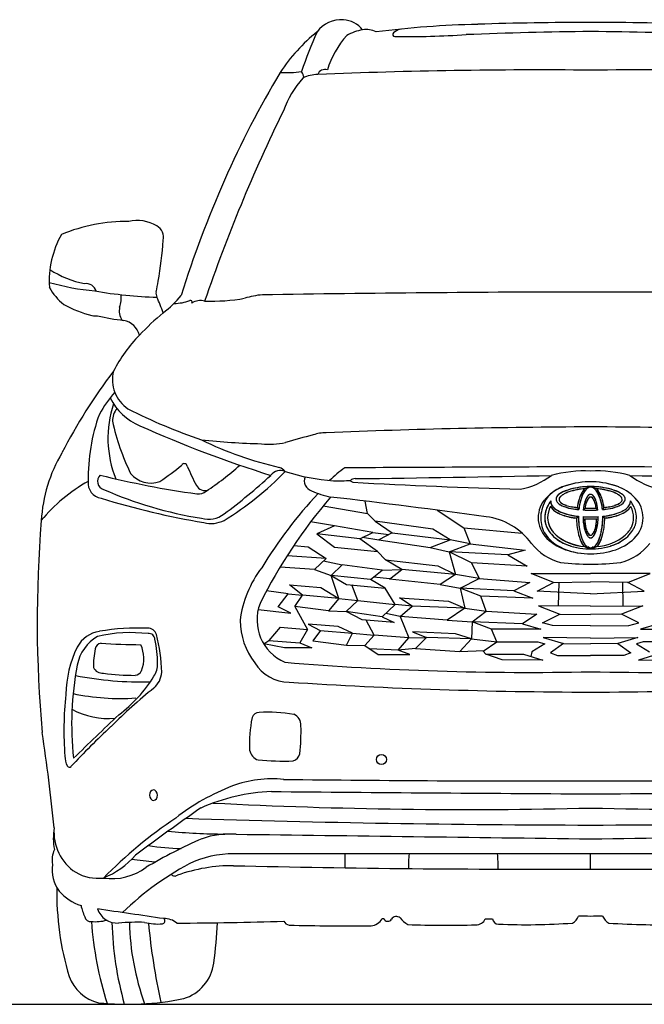
# Model space of a CAD drawing. Units: millimetres. Extents: x 2508 to 10368, y 1758 to 5790.
# Drawn here: x 8387 to 9471, y 4042 to 5752 of the extents above; entities that cross this region are included whole.
import ezdxf

# ---------------------------------------------------------------- set-up
doc = ezdxf.new("R2010")
doc.units = ezdxf.units.MM
doc.header["$MEASUREMENT"] = 0

msp = doc.modelspace()

# ---------------------------------------------------------------- linework, layer by layer
for p, q in [((8990.5, 4894.2), (8986.7, 4915.8)), ((8990.5, 4894.2), (8986.7, 4915.8)), ((8914, 4907.7), (8990.5, 4894.2)), ((8914, 4907.7), (8990.5, 4894.2)), ((8990.5, 4894.2), (9004.3, 4881.1)), ((9111.6, 4900.1), (9158.1, 4869.3)), ((9111.6, 4900.1), (9158.1, 4869.3)), ((8933.5, 4873.1), (8891.9, 4879.5)), ((9104, 4867.2), (9004.3, 4881.1)), ((9004.3, 4881.1), (9033.7, 4860.5)), ((9104, 4867.2), (9004.3, 4881.1)), ((9004.3, 4881.1), (9033.7, 4860.5)), ((8933.5, 4873.1), (8902.6, 4859.2)), ((8933.5, 4873.1), (8902.6, 4859.2)), ((8977.3, 4850.5), (8902.6, 4859.2)), ((8902.6, 4859.2), (8933.5, 4836)), ((8977.3, 4850.5), (8902.6, 4859.2)), ((8902.6, 4859.2), (8933.5, 4836)), ((8999.8, 4861.5), (8933.5, 4873.1)), ((8999.8, 4861.5), (8933.5, 4873.1)), ((8977.3, 4850.5), (8999.8, 4861.5)), ((8977.3, 4850.5), (8999.8, 4861.5)), ((8999.8, 4861.5), (9028, 4857.5)), ((9033.7, 4860.5), (9010.6, 4848.3)), ((9033.7, 4860.5), (9010.6, 4848.3)), ((9033.7, 4860.5), (9134.2, 4848.3)), ((9033.7, 4860.5), (9134.2, 4848.3)), ((9134.2, 4848.3), (9104, 4867.2)), ((9134.2, 4848.3), (9104, 4867.2)), ((9158.1, 4869.3), (9259.3, 4860.2)), ((9158.1, 4869.3), (9259.3, 4860.2)), ((9158.1, 4869.3), (9169.1, 4841.6)), ((9008.1, 4828.3), (8977.3, 4850.5)), ((9008.1, 4828.3), (8977.3, 4850.5)), ((8982.2, 4852.9), (9010.6, 4848.3)), ((9010.6, 4848.3), (9099.4, 4835)), ((9010.6, 4848.3), (9099.4, 4835)), ((9099.4, 4835), (9134.2, 4848.3)), ((9099.4, 4835), (9134.2, 4848.3)), ((9132.7, 4827.4), (9169.1, 4841.6)), ((9132.7, 4827.4), (9169.1, 4841.6)), ((9169.1, 4841.6), (9134.2, 4848.3)), ((9169.1, 4841.6), (9264.4, 4830.7)), ((9169.1, 4841.6), (9264.4, 4830.7)), ((8862.7, 4838.5), (8887.6, 4836.5)), ((8862.7, 4838.5), (8887.6, 4836.5)), ((8887.6, 4836.5), (8918.9, 4816.3)), ((8887.6, 4836.5), (8918.9, 4816.3)), ((8933.5, 4836), (9008.1, 4828.3)), ((8933.5, 4836), (9008.1, 4828.3)), ((9008.1, 4828.3), (9021.8, 4813.8)), ((9099.4, 4835), (9132.7, 4827.4)), ((9171.4, 4808.7), (9132.7, 4827.4)), ((9234.2, 4822.2), (9132.7, 4827.4)), ((9171.4, 4808.7), (9132.7, 4827.4)), ((9234.2, 4822.2), (9132.7, 4827.4)), ((9132.7, 4827.4), (9143.8, 4788.3)), ((9264.4, 4830.7), (9234.2, 4822.2)), ((9264.4, 4830.7), (9234.2, 4822.2)), ((8918.9, 4816.3), (8851.2, 4820.8)), ((8918.9, 4816.3), (8851.2, 4820.8)), ((8918.9, 4816.3), (8898.6, 4797.2)), ((8918.9, 4816.3), (8898.6, 4797.2)), ((8914.3, 4811.9), (8946.5, 4805.2)), ((9050.3, 4796.9), (9021.8, 4813.8)), ((9021.8, 4813.8), (9112.9, 4803.5)), ((9050.3, 4796.9), (9021.8, 4813.8)), ((9021.8, 4813.8), (9112.9, 4803.5)), ((9268, 4802.8), (9171.4, 4808.7)), ((9268, 4802.8), (9171.4, 4808.7)), ((9171.4, 4808.7), (9184.5, 4781.6)), ((9234.2, 4822.2), (9268, 4802.8)), ((9234.2, 4822.2), (9268, 4802.8)), ((8898.6, 4797.2), (8839, 4801.2)), ((8898.6, 4797.2), (8839, 4801.2)), ((8898.6, 4797.2), (8927.9, 4786.6)), ((8946.5, 4805.2), (8927.9, 4786.6)), ((8946.5, 4805.2), (8927.9, 4786.6)), ((9016.2, 4795.6), (8946.5, 4805.2)), ((9016.2, 4795.6), (8946.5, 4805.2)), ((8996, 4779.7), (9016.2, 4795.6)), ((8996, 4779.7), (9016.2, 4795.6)), ((9016.2, 4795.6), (9050.3, 4796.9)), ((9028.8, 4780), (9050.3, 4796.9)), ((9028.8, 4780), (9050.3, 4796.9)), ((9143.8, 4788.3), (9050.3, 4796.9)), ((9143.8, 4788.3), (9050.3, 4796.9)), ((9112.9, 4803.5), (9143.8, 4788.3)), ((9112.9, 4803.5), (9143.8, 4788.3)), ((9313.7, 4774.2), (9275, 4790.2)), ((9275, 4790.2), (9378.2, 4790.2)), ((9313.7, 4774.2), (9275, 4790.2)), ((9275, 4790.2), (9378.2, 4790.2)), ((9481.4, 4790.2), (9378.2, 4790.2)), ((9442.7, 4774.2), (9481.4, 4790.2)), ((8996, 4779.7), (8927.9, 4786.6)), ((8927.9, 4786.6), (8954, 4771.2)), ((8996, 4779.7), (8927.9, 4786.6)), ((8927.9, 4786.6), (8954, 4771.2)), ((8940.9, 4746.4), (8927.9, 4786.6)), ((9021.5, 4764.3), (8996, 4779.7)), ((9021.5, 4764.3), (8996, 4779.7)), ((9029.7, 4780.7), (9001.4, 4783.9)), ((9116.9, 4770.8), (9028.8, 4780)), ((9116.9, 4770.8), (9028.8, 4780)), ((9143.8, 4788.3), (9116.9, 4770.8)), ((9143.8, 4788.3), (9116.9, 4770.8)), ((9184.5, 4781.6), (9143.8, 4788.3)), ((9151.6, 4764.7), (9184.5, 4781.6)), ((9151.6, 4764.7), (9184.5, 4781.6)), ((9184.5, 4781.6), (9272.4, 4774.5)), ((9184.5, 4781.6), (9272.4, 4774.5)), ((9272.4, 4774.5), (9244.8, 4760.2)), ((9272.4, 4774.5), (9244.8, 4760.2)), ((9285.3, 4759.3), (9313.7, 4774.2)), ((9285.3, 4759.3), (9313.7, 4774.2)), ((9313.7, 4774.2), (9378.2, 4775.3)), ((9313.7, 4774.2), (9378.2, 4775.3)), ((9322.8, 4774.4), (9322, 4733.9)), ((9442.7, 4774.2), (9378.2, 4775.3)), ((9433.5, 4774.4), (9434.3, 4733.9)), ((9471, 4759.3), (9442.7, 4774.2)), ((8852.9, 4754.8), (8815.5, 4759.9)), ((8852.9, 4754.8), (8815.5, 4759.9)), ((8835.5, 4732.1), (8852.9, 4754.8)), ((8835.5, 4732.1), (8852.9, 4754.8)), ((8852.9, 4754.8), (8877.6, 4752.6)), ((8877.6, 4752.6), (8855.2, 4770.2)), ((8855.2, 4770.2), (8909.5, 4765.9)), ((8877.6, 4752.6), (8855.2, 4770.2)), ((8855.2, 4770.2), (8909.5, 4765.9)), ((8909.5, 4765.9), (8940.9, 4746.4)), ((8909.5, 4765.9), (8940.9, 4746.4)), ((8954, 4771.2), (9021.5, 4764.3)), ((8954, 4771.2), (9021.5, 4764.3)), ((8973.9, 4742.9), (8963.6, 4770.2)), ((9038.9, 4736.4), (9021.5, 4764.3)), ((9116.9, 4770.8), (9151.6, 4764.7)), ((9187.7, 4750.6), (9151.6, 4764.7)), ((9244.8, 4760.2), (9151.6, 4764.7)), ((9187.7, 4750.6), (9151.6, 4764.7)), ((9244.8, 4760.2), (9151.6, 4764.7)), ((9151.6, 4764.7), (9159.7, 4729.6)), ((9244.8, 4760.2), (9277.9, 4747.4)), ((9244.8, 4760.2), (9277.9, 4747.4)), ((9378.2, 4754.6), (9285.3, 4759.3)), ((9378.2, 4754.6), (9285.3, 4759.3)), ((9378.2, 4754.6), (9471, 4759.3)), ((8864.8, 4733), (8877.6, 4752.6)), ((8864.8, 4733), (8877.6, 4752.6)), ((8940.9, 4746.4), (8877.6, 4752.6)), ((8940.9, 4746.4), (8877.6, 4752.6)), ((8940.9, 4746.4), (8923.1, 4725.2)), ((8940.9, 4746.4), (8923.1, 4725.2)), ((8940.9, 4746.4), (8973.9, 4742.9)), ((8953.7, 4723.8), (8973.9, 4742.9)), ((8953.7, 4723.8), (8973.9, 4742.9)), ((8973.9, 4742.9), (9038.9, 4736.4)), ((8973.9, 4742.9), (9038.9, 4736.4)), ((9068.2, 4733.3), (9046.5, 4748)), ((9046.5, 4748), (9131.2, 4742.2)), ((9068.2, 4733.3), (9046.5, 4748)), ((9046.5, 4748), (9131.2, 4742.2)), ((9131.2, 4742.2), (9159.7, 4729.6)), ((9131.2, 4742.2), (9159.7, 4729.6)), ((9277.9, 4747.4), (9187.7, 4750.6)), ((9277.9, 4747.4), (9187.7, 4750.6)), ((9197, 4724.5), (9187.7, 4750.6)), ((8800.9, 4727.4), (8857.9, 4721)), ((8800.9, 4727.4), (8857.9, 4721)), ((8857.9, 4721), (8835.5, 4732.1)), ((8857.9, 4721), (8835.5, 4732.1)), ((8923.1, 4725.2), (8864.8, 4733)), ((8923.1, 4725.2), (8864.8, 4733)), ((8864.8, 4733), (8886.5, 4692.7)), ((8923.1, 4725.2), (8953.7, 4723.8)), ((8981.2, 4709.3), (8953.7, 4723.8)), ((9016.4, 4714.8), (8953.7, 4723.8)), ((8981.2, 4709.3), (8953.7, 4723.8)), ((9016.4, 4714.8), (8953.7, 4723.8)), ((9038.9, 4736.4), (9016.4, 4714.8)), ((9038.9, 4736.4), (9016.4, 4714.8)), ((9047.7, 4715.6), (9022.7, 4720.8)), ((9068.2, 4733.3), (9038.9, 4736.4)), ((9047.7, 4715.6), (9068.2, 4733.3)), ((9047.7, 4715.6), (9068.2, 4733.3)), ((9159.7, 4729.6), (9068.2, 4733.3)), ((9159.7, 4729.6), (9068.2, 4733.3)), ((9159.7, 4729.6), (9129.1, 4709)), ((9159.7, 4729.6), (9129.1, 4709)), ((9159.7, 4729.6), (9197, 4724.5)), ((9172.7, 4705.9), (9197, 4724.5)), ((9172.7, 4705.9), (9197, 4724.5)), ((9197, 4724.5), (9284.6, 4719.5)), ((9197, 4724.5), (9284.6, 4719.5)), ((9378.2, 4733.5), (9287.5, 4734.1)), ((9287.5, 4734.1), (9324.6, 4719.3)), ((9378.2, 4733.5), (9287.5, 4734.1)), ((9287.5, 4734.1), (9324.6, 4719.3)), ((9378.2, 4733.5), (9468.8, 4734.1)), ((9468.8, 4734.1), (9431.7, 4719.3)), ((9037.1, 4705.2), (8981.2, 4709.3)), ((9037.1, 4705.2), (8981.2, 4709.3)), ((9002.6, 4682.8), (8988.7, 4708.8)), ((9016.4, 4714.8), (9037.1, 4705.2)), ((9016.4, 4714.8), (9037.1, 4705.2)), ((9129.1, 4709), (9047.7, 4715.6)), ((9129.1, 4709), (9047.7, 4715.6)), ((9047.7, 4715.6), (9062.5, 4678.4)), ((9129.1, 4709), (9172.7, 4705.9)), ((9172.7, 4705.9), (9171.5, 4676.5)), ((9206.1, 4693.4), (9172.7, 4705.9)), ((9259.6, 4702.7), (9172.7, 4705.9)), ((9206.1, 4693.4), (9172.7, 4705.9)), ((9259.6, 4702.7), (9172.7, 4705.9)), ((9284.6, 4719.5), (9259.6, 4702.7)), ((9284.6, 4719.5), (9259.6, 4702.7)), ((9294.6, 4704.2), (9324.6, 4719.3)), ((9294.6, 4704.2), (9324.6, 4719.3)), ((9311.7, 4700), (9294.6, 4704.2)), ((9311.7, 4700), (9294.6, 4704.2)), ((9324.6, 4719.3), (9378.2, 4718.7)), ((9324.6, 4719.3), (9378.2, 4718.7)), ((9431.7, 4719.3), (9378.2, 4718.7)), ((9431.7, 4719.3), (9378.2, 4718.7)), ((9461.7, 4704.2), (9431.7, 4719.3)), ((9444.6, 4700), (9461.7, 4704.2)), ((8839, 4697.1), (8819.7, 4673.9)), ((8839, 4697.1), (8819.7, 4673.9)), ((8839, 4697.1), (8886.5, 4692.7)), ((8839, 4697.1), (8886.5, 4692.7)), ((8886.5, 4692.7), (8873.3, 4669.7)), ((8886.5, 4692.7), (8873.3, 4669.7)), ((8887.5, 4702), (8908.5, 4691)), ((8939.8, 4697.7), (8887.5, 4702)), ((8887.5, 4702), (8908.5, 4691)), ((8939.8, 4697.7), (8887.5, 4702)), ((8909.1, 4691), (8896, 4673.3)), ((8909.1, 4691), (8896, 4673.3)), ((8908.5, 4691), (8964.5, 4686.3)), ((8908.5, 4691), (8964.5, 4686.3)), ((8964.5, 4686.3), (8939.8, 4697.7)), ((8964.5, 4686.3), (8939.8, 4697.7)), ((8954, 4665.8), (8964.5, 4686.3)), ((8954, 4665.8), (8964.5, 4686.3)), ((8964.5, 4686.3), (9002.6, 4682.8)), ((9143.3, 4685), (9069, 4688.8)), ((9069, 4688.8), (9093, 4678.8)), ((9143.3, 4685), (9069, 4688.8)), ((9069, 4688.8), (9093, 4678.8)), ((9291.5, 4693.4), (9206.1, 4693.4)), ((9291.5, 4693.4), (9206.1, 4693.4)), ((9215.3, 4671.1), (9206.1, 4693.4)), ((9259.6, 4702.7), (9291.5, 4693.4)), ((9259.6, 4702.7), (9291.5, 4693.4)), ((9378.2, 4699.4), (9311.7, 4700)), ((9378.2, 4699.4), (9311.7, 4700)), ((9378.2, 4699.4), (9444.6, 4700)), ((9496.7, 4702.7), (9464.8, 4693.4)), ((9464.8, 4693.4), (9550.3, 4693.4)), ((8810.5, 4667.8), (8819.7, 4673.9)), ((8810.5, 4667.8), (8819.7, 4673.9)), ((8819.7, 4673.9), (8873.3, 4669.7)), ((8819.7, 4673.9), (8873.3, 4669.7)), ((8873.3, 4669.7), (8894.2, 4660.9)), ((8873.3, 4669.7), (8894.2, 4660.9)), ((8896, 4673.3), (8954, 4665.8)), ((8896, 4673.3), (8954, 4665.8)), ((9002.6, 4682.8), (8985.9, 4665.1)), ((9002.6, 4682.8), (8985.9, 4665.1)), ((9062.5, 4678.4), (9002.6, 4682.8)), ((9062.5, 4678.4), (9002.6, 4682.8)), ((9043.7, 4657.1), (9062.5, 4678.4)), ((9043.7, 4657.1), (9062.5, 4678.4)), ((9062.5, 4678.4), (9093, 4678.8)), ((9093, 4678.8), (9074.1, 4659.5)), ((9093, 4678.8), (9074.1, 4659.5)), ((9171.5, 4676.5), (9093, 4678.8)), ((9171.5, 4676.5), (9093, 4678.8)), ((9171.5, 4676.5), (9143.3, 4685)), ((9171.5, 4676.5), (9143.3, 4685)), ((9151.2, 4654.7), (9171.5, 4676.5)), ((9151.2, 4654.7), (9171.5, 4676.5)), ((9171.5, 4676.5), (9215.3, 4671.1)), ((9191.6, 4654.9), (9215.3, 4671.1)), ((9191.6, 4654.9), (9215.3, 4671.1)), ((9215.3, 4671.1), (9286.7, 4671.1)), ((9215.3, 4671.1), (9286.7, 4671.1)), ((9286.7, 4671.1), (9298.5, 4667.8)), ((9286.7, 4671.1), (9298.5, 4667.8)), ((9378.2, 4677.8), (9296, 4678.7)), ((9296, 4678.7), (9330.8, 4668.4)), ((9378.2, 4677.8), (9296, 4678.7)), ((9296, 4678.7), (9330.8, 4668.4)), ((9378.2, 4677.8), (9460.4, 4678.7)), ((9460.4, 4678.7), (9425.6, 4668.4)), ((9469.6, 4671.1), (9457.9, 4667.8)), ((9541.1, 4671.1), (9469.6, 4671.1)), ((8846.7, 4660.9), (8810.5, 4667.8)), ((8846.7, 4660.9), (8810.5, 4667.8)), ((8894.2, 4660.9), (8846.7, 4660.9)), ((8894.2, 4660.9), (8846.7, 4660.9)), ((8954, 4665.8), (8985.9, 4665.1)), ((8985.9, 4665.1), (9009.1, 4649.6)), ((8985.9, 4665.1), (9009.1, 4649.6)), ((9043.7, 4657.1), (8994.8, 4659.1)), ((9043.7, 4657.1), (8994.8, 4659.1)), ((9074.1, 4659.5), (9043.7, 4657.1)), ((9064.1, 4649.6), (9043.7, 4657.1)), ((9064.1, 4649.6), (9043.7, 4657.1)), ((9074.1, 4659.5), (9151.2, 4654.7)), ((9074.1, 4659.5), (9151.2, 4654.7)), ((9151.2, 4654.7), (9193.5, 4656.2)), ((9196, 4650.1), (9191.6, 4654.9)), ((9196, 4650.1), (9191.6, 4654.9)), ((9276, 4653.7), (9274.5, 4646.1)), ((9276, 4653.7), (9274.5, 4646.1)), ((9298.5, 4667.8), (9276, 4653.7)), ((9298.5, 4667.8), (9276, 4653.7)), ((9330.8, 4668.4), (9308.5, 4652.3)), ((9330.8, 4668.4), (9308.5, 4652.3)), ((9308.5, 4652.3), (9320.8, 4647.5)), ((9308.5, 4652.3), (9320.8, 4647.5)), ((9330.8, 4668.4), (9378.2, 4668.1)), ((9330.8, 4668.4), (9378.2, 4668.1)), ((9425.6, 4668.4), (9378.2, 4668.1)), ((9425.6, 4668.4), (9378.2, 4668.1)), ((9425.6, 4668.4), (9447.8, 4652.3)), ((9447.8, 4652.3), (9435.6, 4647.5)), ((9457.9, 4667.8), (9480.3, 4653.7)), ((9009.1, 4649.6), (9064.1, 4649.6)), ((9009.1, 4649.6), (9064.1, 4649.6)), ((9224.6, 4640.3), (9196, 4650.1)), ((9196, 4650.1), (9261.4, 4650.1)), ((9224.6, 4640.3), (9196, 4650.1)), ((9196, 4650.1), (9261.4, 4650.1)), ((9295.2, 4639.7), (9224.6, 4640.3)), ((9295.2, 4639.7), (9224.6, 4640.3)), ((9261.4, 4650.1), (9295.2, 4639.7)), ((9261.4, 4650.1), (9295.2, 4639.7)), ((9320.8, 4647.5), (9378.2, 4647.8)), ((9320.8, 4647.5), (9378.2, 4647.8)), ((9435.6, 4647.5), (9378.2, 4647.8)), ((9494.9, 4650.1), (9461.1, 4639.7)), ((9461.1, 4639.7), (9531.8, 4640.3)), ((9378.2, 4276.6), (9378.2, 4302.9)), ((9378.2, 4276.6), (9378.2, 4302.9)), ((2508.4, 4041.8), (10368, 4041.8))]:
    msp.add_line(p, q)
msp.add_circle((9014.9, 4467), 8.77)
for centre, radius, start, end in [((8944.7, 5701), 51, 85.3841, 144.4122), ((8946.4, 5706.1), 45.7, 38.2492, 86.9685), ((9364.7, 313.9), 5433.1, 89.8584, 91.9261), ((9391.6, 313.9), 5433.1, 88.0739, 90.1416), ((9084.1, 5501.8), 291.7, 128.3193, 147.0713), ((9510.2, 5452.5), 667.6, 155.3809, 161.7378), ((8996.4, 5651.6), 84, 99.6355, 119.7609), ((8988.3, 5695.9), 39, 63.3432, 98.8126), ((9221.4, 4031.9), 1712.4, 91.314, 97.2329), ((9058.4, 5701.9), 35.4, 108.1869, 130.035), ((9448.9, -1467.4), 7199.1, 90.563, 92.28432), ((9307.4, -1467.4), 7199.1, 87.71568, 89.437), ((9081.9, 5614), 168.6, 139.0174, 162.5404), ((9038, 5726.2), 3.64, 129.3703, 273.5248), ((9054.2, 7386.3), 1663.8, 269.451, 273.7148), ((8849.1, 5893.7), 233.6, 267.5954, 276.6618), ((8847.9, 5644.1), 33.4, 12.6496, 31.8505), ((8916.6, 5652.6), 12.8, 69.2143, 161.4125), ((9288.3, -3556.3), 9221, 89.44165, 92.38558), ((9468, -3556.3), 9221, 87.61442, 90.55835), ((10236.5, 4818.8), 1631.1, 148.938, 156.3477), ((9011.5, 5532.6), 177.7, 138.4718, 159.8885), ((8904.1, 5600.8), 55.9, 89.6108, 117.313), ((11410, 4339.9), 2855.4, 153.9529, 161.1349), ((10447, 4717.9), 1864.4, 156.1025, 162.6823), ((8574.8, 5096.3), 305.4, 89.7473, 112.2469), ((8590.3, 5334.8), 68.4, 59.5626, 101.9823), ((8613.2, 5373.6), 23.4, 348.0721, 59.693), ((8606.7, 5297.1), 168.7, 150.9688, 183.3405), ((7937.5, 5418.1), 700.3, 350.1182, 355.9586), ((8534.6, 5466), 176.1, 237.2366, 258.4241), ((8562.3, 5741.8), 463.2, 254.4348, 264.4276), ((8527.2, 5336.1), 101.5, 208.7941, 230.9522), ((8502.1, 5275.1), 18.5, 16.4702, 98.8463), ((8417.6, 5329.8), 212.2, 346.1733, 351.3586), ((8646.3, 6024.3), 754.6, 260.1565, 268.3919), ((8519.7, 5268.4), 43.5, 339.1133, 7.7866), ((8636.3, 5276.4), 12.9, 168.2113, 209.9033), ((8083.7, 5037.2), 589.3, 20.4266, 23.2664), ((8525.8, 5388.6), 182.7, 307.0836, 320.6656), ((8717.5, 5622.8), 359.8, 268.4807, 279.5828), ((8823.7, 5113.8), 161.1, 95.5269, 106.677), ((9438.3, -34844.4), 40123.4, 90.0858, 90.89982), ((9318.1, -34844.4), 40123.4, 89.10018, 89.9142), ((8565.7, 5445.9), 214.6, 241.4838, 255.5903), ((8591.2, 5246.4), 31.5, 168.0185, 211.1952), ((8654, 5341), 81.9, 270.489, 290.1927), ((8683.6, 5261.7), 2.82, 311.6384, 119.5957), ((8700.7, 5236.9), 27.3, 74.3961, 123.7228), ((8519.3, 5273.8), 36.4, 258.9464, 274.4202), ((8600.4, 5558.6), 330.5, 256.2989, 264.2717), ((8919, 4903.1), 442.2, 129.795, 137.142), ((8560.1, 5194.4), 36.1, 15.2677, 78.2919), ((8762.5, 5035.4), 237.7, 134.8575, 153.5377), ((9317.1, 4557.6), 964.2, 142.7398, 152.7289), ((8608.6, 5126.4), 60.7, 165.8059, 236.1624), ((8730.5, 4950), 236.3, 139.1002, 150.3486), ((8728.1, 5024.8), 188.1, 161.4119, 201.9942), ((8728.1, 5024.8), 188.1, 161.4119, 201.9942), ((8635.6, 5141.5), 102.9, 206.8906, 247.0229), ((8831, 4955.9), 325.3, 160.0609, 181.0304), ((8583.1, 5054.6), 35.2, 140.9868, 180.1045), ((9012.7, 5937.2), 966.1, 243.0483, 251.2706), ((8949.9, 5143.8), 411.9, 192.5257, 205.9292), ((9431.1, 6907.3), 2039.6, 245.8143, 252.6481), ((9431.1, 6907.3), 2039.6, 245.8143, 252.6481), ((9234.3, 3680.6), 1391.7, 104.0464, 106.0907), ((9234.3, 3680.6), 1391.7, 104.0464, 106.0907), ((8918.9, 4962.5), 71.9, 89.9329, 108.2161), ((8918.9, 4962.5), 71.9, 89.9329, 108.2161), ((9416.2, -6943.5), 11988.2, 90.18187, 92.37703), ((9416.2, -6943.5), 11988.2, 90.18187, 92.37703), ((9340.1, -6943.5), 11988.2, 87.62297, 89.81813), ((8842.2, 6350.9), 1336, 263.994, 268.47), ((8978.2, 5584.7), 626.4, 243.8819, 257.054), ((8820.5, 5136.8), 122.3, 263.4696, 283.2616), ((8820.5, 5136.8), 122.3, 263.4696, 283.2616), ((8679, 4868.5), 255, 149.1337, 176.9854), ((8407.9, 5287.9), 404.5, 303.3327, 310.061), ((8672.6, 4975.8), 5.06, 9.8012, 149.7778), ((8432.1, 5352.2), 503.3, 303.6235, 312.0054), ((8536.4, 4950.2), 14.6, 133.0717, 254.5225), ((8921.2, 6550.1), 1637.5, 256.0484, 262.038), ((8921.2, 6550.1), 1637.5, 256.0484, 262.038), ((8614.3, 4991.7), 44.7, 218.7328, 290.7931), ((9083.9, 5150), 441.7, 203.1111, 207.961), ((8151.2, 5692.2), 993.2, 306.4741, 312.5486), ((8151.2, 5692.2), 993.2, 306.4741, 312.5486), ((8457, 5347.4), 545.3, 301.4762, 315.7926), ((8457, 5347.4), 545.3, 301.4762, 315.7926), ((8839.7, 4947.4), 21.4, 67.3149, 142.0711), ((8839.7, 4947.4), 21.4, 67.3149, 142.0711), ((8828.3, 4949.9), 26.1, 41.4064, 68.5389), ((8828.3, 4949.9), 26.1, 41.4064, 68.5389), ((8953.1, 5293), 342.4, 252.1082, 266.4465), ((8953.1, 5293), 342.4, 252.1082, 266.4465), ((9054.5, 4821.9), 183.4, 124.2674, 134.936), ((9054.5, 4821.9), 183.4, 124.2674, 134.936), ((9697.3, -120587.7), 125563.4, 90.14563, 90.340447), ((9697.3, -120587.7), 125563.4, 90.14563, 90.340447), ((8596.2, 38035.7), 33083, 270.64603, 271.2361), ((8596.2, 38035.7), 33083, 270.64603, 271.2361), ((9235.7, 5056.3), 121.3, 279.8193, 307.7437), ((9235.7, 5056.3), 121.3, 279.8193, 307.7437), ((9368.5, 4744.2), 224, 87.5221, 105.1614), ((9368.5, 4744.2), 224, 87.5221, 105.1614), ((9059, -120587.7), 125563.4, 89.659553, 89.85437), ((9387.9, 4744.2), 224, 74.8386, 92.4779), ((10160.1, 38035.7), 33083, 268.7639, 269.35397), ((9520.7, 5056.3), 121.3, 232.2563, 260.1807), ((8643.1, 4703.3), 282.4, 119.1156, 140.7748), ((8532.3, 4947.2), 26.8, 173.7949, 261.4072), ((8708.1, 4950.4), 16.2, 207.6131, 291.3925), ((8899.2, 4951.1), 18.2, 157.913, 251.5869), ((8899.2, 4951.1), 18.2, 157.913, 251.5869), ((8940.6, 5395.1), 444, 268.8803, 272.6777), ((8940.6, 5395.1), 444, 268.8803, 272.6777), ((8968.8, 4944.4), 10.4, 87.3132, 135.9025), ((8968.8, 4944.4), 10.4, 87.3132, 135.9025), ((8967.2, 4955.1), 6.84, 210.6747, 252.5606), ((8967.2, 4955.1), 6.84, 210.6747, 252.5606), ((9499, 14510.1), 9576.4, 266.80425, 268.54815), ((9499, 14510.1), 9576.4, 266.80425, 268.54815), ((9378.6, 4811.2), 138.2, 91.7703, 110.9067), ((9378.3, 4808.8), 140.5, 88.4894, 108.7155), ((9378, 4808.8), 140.5, 71.2845, 91.5106), ((9377.8, 4811.2), 138.2, 69.0933, 88.2297), ((8812, 5570.6), 693.3, 246.2188, 260.9023), ((8697.4, 4948.6), 20.4, 261.5067, 310.8503), ((9494.7, 4378.9), 806.4, 136.992, 148.5113), ((9494.7, 4378.9), 806.4, 136.992, 148.5113), ((8952.5, 5056.8), 136.4, 244.3581, 259.1112), ((8952.5, 5056.8), 136.4, 244.3581, 259.1112), ((9355, 4871.6), 73.3, 110.5353, 141.6586), ((9349, 4885.5), 58.6, 105.5759, 145.0714), ((9330, 4917.2), 12.3, 131.1641, 161.431), ((9339, 4909.2), 24.2, 111.9383, 143.3535), ((9348.4, 4894.2), 41.7, 113.3158, 129.4066), ((9338.4, 4911.5), 17.4, 125.0355, 141.8402), ((9338.5, 4911.6), 17.4, 125.0355, 141.8402), ((9353.6, 4889.8), 43.9, 117.2578, 125.0676), ((9353.7, 4889.9), 43.9, 117.2578, 125.0676), ((9373.9, 4830.8), 110, 104.0669, 113.5504), ((9374.1, 4828.3), 112.4, 101.8948, 112.0097), ((9359.8, 4876), 59, 109.3659, 116.4258), ((9359.9, 4876.1), 59, 109.3659, 116.4258), ((9381.8, 4804.9), 133.4, 101.4732, 108.1675), ((9381.9, 4805), 133.4, 101.4732, 108.1675), ((9385.9, 4759.9), 181.7, 95.9672, 102.3039), ((9387.5, 4745.6), 196.1, 95.569, 100.7557), ((9373.6, 4838.3), 99, 93.5118, 100.6756), ((9373.7, 4838.4), 99, 93.331, 100.6756), ((9405.6, 4905.8), 49.4, 140.4997, 164.5194), ((9409.2, 4903.4), 53.3, 140.5697, 162.966), ((9437.6, 4894.3), 80.1, 155.3158, 167.7337), ((9394.7, 4913.3), 33.5, 134.0704, 163.0342), ((9392, 4915.7), 29.8, 134.207, 155.9877), ((9378.1, 4825.9), 115.3, 85.147, 95.5464), ((9378.1, 4919.1), 20.9, 60.4362, 120.3119), ((9378.3, 4919.1), 20.9, 59.6881, 119.5638), ((9394.2, 4907.8), 26.7, 138.2725, 165.7816), ((9378.2, 4825.9), 115.3, 84.4536, 94.853), ((9379.5, 4928), 12.2, 110.9906, 132.5802), ((9380.4, 4926.7), 13.9, 111.5162, 129.9044), ((9381.3, 4917.6), 10.7, 117.1315, 141.6287), ((9380.3, 4918.5), 9.39, 111.5392, 130.584), ((9378.5, 4929), 11, 76.4288, 107.8218), ((9377.9, 4929), 11, 72.1782, 103.5712), ((9378.1, 4923.5), 4, 69.2696, 114.0716), ((9378.3, 4923.5), 4, 65.9284, 110.7304), ((9376, 4918.5), 9.39, 49.416, 68.4608), ((9375, 4917.6), 10.7, 38.3713, 62.8685), ((9376, 4926.7), 13.9, 50.0956, 68.4838), ((9376.9, 4928), 12.2, 47.4198, 69.0094), ((9362.2, 4907.8), 26.7, 14.2184, 41.7275), ((9361.6, 4913.3), 33.5, 16.9658, 45.9296), ((9364.4, 4915.7), 29.8, 24.0123, 45.793), ((9368.8, 4745.6), 196.1, 79.2443, 84.431), ((9347.2, 4903.4), 53.3, 17.034, 39.4303), ((9382.6, 4838.4), 99, 79.3244, 86.669), ((9350.7, 4905.8), 49.4, 15.4806, 39.5003), ((9382.8, 4838.3), 99, 79.3244, 86.4882), ((9370.5, 4759.9), 181.7, 77.6961, 84.0328), ((9318.7, 4894.3), 80.1, 12.2663, 24.6842), ((9374.4, 4805), 133.4, 71.8325, 78.5268), ((9374.6, 4804.9), 133.4, 71.8325, 78.5268), ((9382.3, 4828.3), 112.4, 67.9903, 78.1052), ((9382.5, 4830.8), 110, 66.4496, 75.9331), ((9396.5, 4876.1), 59, 63.5742, 70.6341), ((9396.6, 4876), 59, 63.5742, 70.6341), ((9402.6, 4889.9), 43.9, 54.9324, 62.7422), ((9402.8, 4889.8), 43.9, 54.9324, 62.7422), ((9407.9, 4894.2), 41.7, 50.5934, 66.6842), ((9401.4, 4871.6), 73.3, 38.3414, 69.4647), ((9417.9, 4911.6), 17.4, 38.1598, 54.9645), ((9418, 4911.5), 17.4, 38.1598, 54.9645), ((9426.3, 4917.2), 12.3, 18.569, 48.8359), ((8928.4, 6215.1), 1354.8, 252.8257, 260.5753), ((9624, 4327.8), 916.7, 139.5205, 153.4298), ((9624, 4327.8), 916.7, 139.5205, 153.4298), ((7644.1, -6249.2), 11245.4, 82.06399, 83.45063), ((7644.1, -6249.2), 11245.4, 82.06399, 83.45063), ((9337, 4886.7), 49.9, 142.3793, 185.1436), ((9364.8, 4882.5), 73.6, 150.2186, 174.8785), ((9363.8, 4875), 68.4, 143.0693, 153.0177), ((9358.5, 4879.7), 61.4, 143.7558, 154.5092), ((9320.2, 4914.7), 11.3, 173.1158, 218.8916), ((9319.7, 4914.6), 10.7, 171.8215, 209.6023), ((9328.1, 4919.1), 20.2, 209.1233, 234.9512), ((9324.5, 4919.4), 6.46, 139.1299, 189.441), ((9324.5, 4919.1), 6.44, 161.6643, 208.6571), ((9326.9, 4919.8), 8.9, 189.0248, 220.5355), ((9333.1, 4923.6), 16.1, 208.129, 242.8868), ((9339.4, 4931.2), 25.9, 221.8043, 242.6461), ((9329.3, 4918.5), 5.97, 140.8508, 177.8305), ((9329.3, 4918.6), 5.98, 178.8838, 209.7884), ((9329.4, 4918.6), 5.97, 140.8508, 177.8305), ((9329.4, 4918.7), 5.98, 178.8838, 209.7884), ((9334.8, 4922.8), 12.9, 213.6606, 242.1106), ((9335, 4922.9), 12.9, 213.6606, 242.1106), ((9351.5, 4956.8), 54.1, 241.5328, 256.7408), ((9355.6, 4967.8), 65.9, 244.8122, 260.0768), ((9352.4, 4955.9), 50.3, 242.0642, 250.7515), ((9352.5, 4956), 50.3, 242.0642, 250.7515), ((9359.6, 4984.2), 79.6, 252.5841, 259.4308), ((9359.7, 4984.3), 79.6, 252.5841, 259.4308), ((9440.7, 4893.2), 86.5, 162.7061, 172.4081), ((9440.8, 4893.3), 86.5, 162.7061, 172.4081), ((9439, 4893.9), 81.6, 167.6274, 174.9958), ((9442.5, 4893.6), 85.1, 159.6754, 174.8964), ((9436.2, 4893.9), 71, 163.256, 174.8087), ((9432.2, 4895.1), 66.8, 162.6195, 175.3593), ((9395.3, 4907.7), 27.9, 143.4705, 164.558), ((9411.1, 4899.2), 42.8, 160.5583, 174.3379), ((9410.1, 4900), 41.7, 161.083, 175.0018), ((9390.1, 4908), 20.1, 138.3501, 164.1203), ((9390.5, 4907.7), 20.6, 139.5531, 163.8063), ((9378.2, 4918.6), 4.21, 41.8569, 143.2336), ((9378.1, 4918.6), 4.21, 36.7664, 138.1431), ((9366.3, 4908), 20.1, 15.8797, 41.6499), ((9365.9, 4907.7), 20.6, 16.1937, 40.4469), ((9361, 4907.7), 27.9, 15.442, 36.5295), ((9345.2, 4899.2), 42.8, 5.6621, 19.4417), ((9346.2, 4900), 41.7, 4.9982, 18.917), ((9324.2, 4895.1), 66.8, 4.6407, 17.3805), ((9320.1, 4893.9), 71, 5.1913, 16.744), ((9313.9, 4893.6), 85.1, 5.1036, 20.3246), ((9317.4, 4893.9), 81.6, 5.0042, 12.3726), ((9315.6, 4893.3), 86.5, 7.5919, 17.2939), ((9315.7, 4893.2), 86.5, 7.5919, 17.2939), ((9396.6, 4984.3), 79.6, 280.5692, 287.4159), ((9396.7, 4984.2), 79.6, 280.5692, 287.4159), ((9400.8, 4967.8), 65.9, 279.9232, 295.1878), ((9404.8, 4956.8), 54.1, 283.2592, 298.4672), ((9403.8, 4956), 50.3, 289.2485, 297.9358), ((9403.9, 4955.9), 50.3, 289.2485, 297.9358), ((9421.4, 4922.9), 12.9, 297.8894, 326.3394), ((9421.5, 4922.8), 12.9, 297.8894, 326.3394), ((9423.2, 4923.6), 16.1, 297.1132, 331.871), ((9426.9, 4918.6), 5.97, 2.1695, 39.1492), ((9427, 4918.5), 5.97, 2.1695, 39.1492), ((9426.9, 4918.7), 5.98, 330.2116, 1.1162), ((9427, 4918.6), 5.98, 330.2116, 1.1162), ((9431.8, 4919.1), 6.44, 331.3429, 18.3357), ((9428.3, 4919.1), 20.2, 305.0488, 330.8767), ((9436.6, 4914.6), 10.7, 330.3977, 8.1785), ((9392.5, 4875), 68.4, 26.9823, 36.9307), ((9419.4, 4886.7), 49.9, 354.8564, 37.6207), ((8714.8, 4927.2), 43, 253.2929, 308.6433), ((9336.8, 4887.4), 38.2, 166.5139, 187.072), ((9335, 4886.7), 36.5, 167.5217, 189.4441), ((9343, 4886.8), 44.4, 154.128, 169.9418), ((9349.3, 4885), 51, 155.617, 167.1105), ((9349.4, 4886.3), 45.9, 153.3972, 179.569), ((9349.4, 4886.1), 45.9, 153.3972, 179.569), ((9329.2, 4918.6), 23.9, 209.4275, 237.1442), ((9329.2, 4918.4), 23.9, 209.4275, 237.1442), ((9334.1, 4924.7), 28.4, 217.0484, 241.302), ((9346, 4941.4), 52.2, 235.2708, 248.979), ((9346, 4941.2), 52.2, 235.2708, 248.979), ((9349.4, 4948.1), 56.2, 234.0883, 246.256), ((9352.1, 4954.4), 63.1, 239.8879, 252.4131), ((9359.4, 4973.3), 83.3, 246.9437, 257.4005), ((9371.1, 5007), 122.5, 249.0315, 254.4607), ((9371.1, 5006.8), 122.5, 249.0315, 254.4607), ((9362.8, 4983.7), 94.3, 251.6254, 259.3671), ((9365.2, 5006.8), 106, 255.7536, 265.9785), ((9365.9, 4996.3), 107.2, 256.6936, 265.2371), ((9369.9, 5033.6), 133.2, 258.8657, 264.7401), ((9359.7, 4975.6), 71.1, 258.0518, 266.0728), ((9359.9, 4975.7), 71.1, 258.0518, 266.0728), ((9332, 4882.8), 31.7, 35.4308, 43.6809), ((9307.9, 4868.1), 59.7, 33.4511, 37.9042), ((9385.4, 4884.1), 25.7, 131.0598, 140.6188), ((9376, 5202.1), 301.9, 268.0057, 272.7905), ((9223.9, 5041.3), 199.7, 315.1868, 316.4092), ((9380.3, 5202.1), 301.9, 267.2095, 271.9943), ((9375.9, 5181.6), 278.3, 268.4841, 272.4483), ((9380.5, 5181.6), 278.3, 267.5517, 271.5159), ((9532.4, 5041.3), 199.7, 223.5908, 224.8132), ((9370.9, 4884.1), 25.7, 39.3812, 48.9402), ((9448.4, 4868.1), 59.7, 142.0958, 146.5489), ((9424.4, 4882.8), 31.7, 136.3191, 144.5692), ((9391.1, 5006.8), 106, 274.0215, 284.2464), ((9386.4, 5033.6), 133.2, 275.2599, 281.1343), ((9390.4, 4996.3), 107.2, 274.7629, 283.3064), ((9396.5, 4975.7), 71.1, 273.9272, 281.9482), ((9396.6, 4975.6), 71.1, 273.9272, 281.9482), ((9393.6, 4983.7), 94.3, 280.6329, 288.3746), ((9396.9, 4973.3), 83.3, 282.5995, 293.0563), ((9385.2, 5007), 122.5, 285.5393, 290.9685), ((9385.2, 5006.8), 122.5, 285.5393, 290.9685), ((9410.4, 4941.2), 52.2, 291.021, 304.7292), ((9406.9, 4948.1), 56.2, 293.744, 305.9117), ((9427.1, 4918.4), 23.9, 302.8558, 330.5725), ((9406.9, 4886.1), 45.9, 0.431, 26.6028), ((9407.1, 4885), 51, 12.8895, 24.383), ((9419.6, 4887.4), 38.2, 352.928, 13.4861), ((10574.6, 4706.4), 2157.4, 175.3325, 185.1173), ((8719.4, 4925.4), 48.5, 254.6105, 297.4235), ((9182.7, 4774.4), 115, 36.0984, 83.0292), ((9182.7, 4774.4), 115, 36.0984, 83.0292), ((9339.6, 4888.1), 52.7, 186.4676, 230.4159), ((9344, 4885.7), 52.5, 176.3207, 207.4418), ((9335.7, 4885.5), 37, 184.2829, 217.6062), ((9344, 4888.3), 45.7, 189.5823, 202.1984), ((9340.6, 4887.4), 37.1, 181.1777, 204.4978), ((9340.6, 4887.2), 37.1, 181.1777, 204.4978), ((9375.2, 5044.1), 159.4, 256.6221, 261.2246), ((9375.2, 5043.9), 159.4, 256.6221, 261.2246), ((9363.5, 4979), 89.8, 258.3606, 265.858), ((9347.1, 4841.4), 45.3, 81.613, 85.2345), ((9347.1, 4841.2), 45.3, 81.613, 85.2345), ((9489.4, 4750.1), 192.2, 133.5303, 134.9045), ((9505.4, 4745.1), 207, 135.782, 137.1149), ((9880.1, 4894.9), 526.5, 180.9418, 181.566), ((9880.1, 4894.7), 526.5, 180.9418, 181.566), ((9478.4, 4887), 124.7, 182.9902, 189.4852), ((9478.4, 4886.8), 124.7, 182.9902, 189.4852), ((9452.7, 4886.8), 95.7, 178.4373, 186.0754), ((9434, 4888.8), 77, 179.4692, 184.4854), ((9448.2, 4884.3), 90.9, 180.9336, 191.3516), ((9600.7, 4903.4), 244.7, 186.2543, 189.3676), ((9378.7, 5082.6), 194.3, 265.9586, 273.7146), ((9444, 4887.6), 79, 179.1513, 193.7016), ((9377.6, 5082.6), 194.3, 266.2854, 274.0414), ((9456.7, 4888.4), 91.7, 179.8059, 187.0113), ((9436.7, 4886.8), 71.6, 187.7272, 200.3508), ((9378.1, 5151.2), 266.3, 267.7519, 272.2481), ((9447.2, 4887.7), 79.6, 181.848, 190.0691), ((9378.3, 5151.2), 266.3, 267.7519, 272.2481), ((9414, 4884.8), 46.2, 179.6158, 189.3892), ((9422.9, 4883.2), 54.8, 186.1669, 194.6569), ((9333.5, 4883.2), 54.8, 345.3431, 353.8331), ((9319.7, 4886.8), 71.6, 339.6492, 352.2728), ((9309.2, 4887.7), 79.6, 349.9309, 358.152), ((9342.4, 4884.8), 46.2, 350.6108, 0.3842), ((9312.4, 4887.6), 79, 346.2984, 0.8487), ((9299.6, 4888.4), 91.7, 352.9887, 0.1941), ((9155.6, 4903.4), 244.7, 350.6324, 353.7457), ((9308.2, 4884.3), 90.9, 348.6484, 359.0664), ((9303.6, 4886.8), 95.7, 353.9246, 1.5627), ((9322.3, 4888.8), 77, 355.5146, 0.5308), ((9392.9, 4979), 89.8, 274.142, 281.6394), ((9251, 4745.1), 207, 42.8851, 44.218), ((9266.9, 4750.1), 192.2, 45.0955, 46.4697), ((9277.9, 4887), 124.7, 350.5148, 357.0098), ((9277.9, 4886.8), 124.7, 350.5148, 357.0098), ((8876.2, 4894.9), 526.5, 358.434, 359.0582), ((8876.2, 4894.7), 526.5, 358.434, 359.0582), ((9409.2, 4841.4), 45.3, 94.7655, 98.387), ((9409.2, 4841.2), 45.3, 94.7655, 98.387), ((9381.2, 5044.1), 159.4, 278.7754, 283.3779), ((9381.2, 5043.9), 159.4, 278.7754, 283.3779), ((9415.7, 4887.2), 37.1, 335.5022, 358.8223), ((9420.6, 4885.5), 37, 322.3938, 355.7171), ((9416.7, 4888.1), 52.7, 309.5841, 353.5324), ((9358, 4899.9), 71.8, 212.3331, 237.6143), ((9348.2, 4891.8), 50.9, 204.1307, 217.4274), ((9353.3, 4895.9), 57.3, 215.0877, 230.1007), ((9352.1, 4893.7), 50.2, 205.6677, 227.4627), ((9352.1, 4893.5), 50.2, 205.6677, 227.4627), ((9350, 4893.3), 53.2, 217.5437, 232.4226), ((9452, 4883), 98, 189.7409, 200.3685), ((9452, 4882.8), 98, 189.7409, 200.3685), ((9435.8, 4877.7), 77.6, 188.4068, 202.9857), ((9434.8, 4877.9), 76.8, 190.7711, 204.133), ((9411, 4879), 44.8, 193.0327, 210.5644), ((9411.1, 4880.2), 42.7, 188.595, 202.8751), ((9397.2, 4872.2), 29.5, 200.415, 215.9813), ((9401.5, 4876.4), 32.4, 192.7703, 211.9028), ((9396.2, 4873.6), 26.5, 202.4106, 211.4756), ((9380.2, 4863.7), 7.62, 210.6903, 244.5541), ((9379.6, 4862.7), 6.5, 210.8249, 245.6607), ((9376.2, 4863.7), 7.62, 295.4459, 329.3097), ((9376.8, 4862.7), 6.5, 294.3393, 329.1751), ((9354.9, 4876.4), 32.4, 328.0972, 347.2297), ((9360.2, 4873.6), 26.5, 328.5244, 337.5894), ((9359.2, 4872.2), 29.5, 324.0187, 339.585), ((9345.4, 4879), 44.8, 329.4356, 346.9673), ((9345.3, 4880.2), 42.7, 337.1249, 351.405), ((9321.5, 4877.9), 76.8, 335.867, 349.2289), ((9320.5, 4877.7), 77.6, 337.0143, 351.5932), ((9304.4, 4883), 98, 339.6315, 350.2591), ((9304.4, 4882.8), 98, 339.6315, 350.2591), ((9404.3, 4893.5), 50.2, 312.5373, 334.3323), ((9403, 4895.9), 57.3, 309.8993, 324.9123), ((9348.5, 4898.7), 92.2, 217.8127, 255.8064), ((9348.5, 4898.7), 92.2, 217.8127, 255.8064), ((9365.8, 4919.5), 93.5, 230.2906, 257.143), ((9370.1, 4920.6), 87.1, 232.0577, 240.3285), ((9376, 4927.6), 96.3, 232.5802, 239.8654), ((9375.2, 4926.9), 90.4, 230.8695, 265.1252), ((9374.1, 4924.7), 88.2, 230.6489, 265.8411), ((9364.4, 4910.8), 75.7, 240.4214, 254.4039), ((9373.7, 4932.6), 99.6, 242.4653, 249.7199), ((9405.2, 4866.7), 48.5, 201.5112, 215.782), ((9404.7, 4866.3), 48, 201.4681, 215.9803), ((9396.8, 4860.8), 35.1, 202.4939, 217.5985), ((9391.1, 4857.7), 28.7, 202.9391, 225.0151), ((9380.8, 4860.8), 9.68, 208.5361, 242.4702), ((9380.1, 4860), 8.5, 217.0689, 251.0009), ((9378, 4855.3), 3.52, 241.6202, 286.0474), ((9378.3, 4860.3), 3.77, 248.2374, 288.2314), ((9378.1, 4860.3), 3.77, 251.7686, 291.7626), ((9378.3, 4855.3), 3.52, 253.9526, 298.3798), ((9376.3, 4860), 8.5, 288.9991, 322.9311), ((9375.5, 4860.8), 9.68, 297.5298, 331.4639), ((9365.2, 4857.7), 28.7, 314.9849, 337.0609), ((9359.6, 4860.8), 35.1, 322.4015, 337.5061), ((9382.3, 4924.7), 88.2, 274.1589, 309.3511), ((9351.6, 4866.3), 48, 324.0197, 338.5319), ((9351.1, 4866.7), 48.5, 324.218, 338.4888), ((9390.5, 4919.5), 93.5, 282.857, 309.7094), ((9392, 4910.8), 75.7, 285.5961, 299.5786), ((9382.6, 4932.6), 99.6, 290.2801, 297.5347), ((9386.2, 4920.6), 87.1, 299.6715, 307.9423), ((9407.9, 4898.7), 92.2, 284.1936, 322.1873), ((9372.3, 4926.6), 102, 238.8741, 267.1278), ((9386.9, 4978), 146.8, 251.0299, 254.7882), ((9375.7, 4938.6), 105.7, 252.5491, 264.0504), ((9378.5, 4965.4), 141.1, 256.2882, 274.3508), ((9374.5, 4934.1), 101.2, 255.0524, 267.7491), ((9377.8, 4948.4), 115.6, 263.5308, 273.9899), ((9374.7, 4848.1), 13.4, 228.5955, 238.0624), ((9377.9, 4965.4), 141.1, 265.6492, 283.7118), ((9378.1, 4855.8), 21.8, 240.9438, 298.9367), ((9378.2, 4855.8), 21.8, 241.0633, 299.0562), ((9379.3, 4847.5), 14.4, 222.6443, 231.7992), ((9381.3, 4848.8), 15.5, 217.2892, 247.1427), ((9378.6, 4948.4), 115.6, 266.0101, 276.4692), ((9381.8, 4844.6), 11.2, 224.3773, 253.8229), ((9378.1, 4842.5), 8.48, 250.91, 287.6486), ((9378.3, 4842.5), 8.48, 252.3514, 289.09), ((9374.6, 4844.6), 11.2, 286.1771, 315.6227), ((9375, 4848.8), 15.5, 292.8573, 322.7108), ((9381.8, 4934.1), 101.2, 272.2509, 284.9476), ((9377, 4847.5), 14.4, 308.2008, 317.3557), ((9381.6, 4848.1), 13.4, 301.9376, 311.4045), ((9380.6, 4938.6), 105.7, 275.9496, 287.4509), ((9369.4, 4978), 146.8, 285.2118, 288.9701), ((9386.4, 5347.4), 541.5, 263.5838, 269.1299), ((9386.4, 5347.4), 541.5, 263.5838, 269.1299), ((9369.9, 5347.4), 541.5, 270.8701, 276.4162), ((9369.9, 5347.4), 541.5, 270.8701, 276.4162), ((8957.1, 4684.9), 189.1, 142.4729, 172.8492), ((8957.1, 4684.9), 189.1, 142.4729, 172.8492), ((8878.9, 4709.3), 80, 159.1138, 246.7082), ((8878.9, 4709.3), 80, 159.1138, 246.7082), ((8893.2, 4710.4), 123.8, 180.9146, 217.4857), ((8893.2, 4710.4), 123.8, 180.9146, 217.4857), ((8533.5, 4636.9), 53.3, 98.7729, 151.6996), ((8579.2, 4437.7), 249.7, 82.9874, 103.213), ((8593.8, 4284.7), 410.7, 87.8557, 99.58), ((8608.8, 4678.8), 16.3, 18.9063, 88.9972), ((8559.6, 4616.7), 74.3, 120.3025, 168.8323), ((8611.3, 4675.4), 10.3, 1.9956, 98.8179), ((8444.9, 4634.7), 181.4, 359.5791, 13.0678), ((8369.4, 4615.2), 264, 0.6915, 15.1211), ((8667.4, 4575.4), 200.6, 154.3514, 178.7065), ((8660.3, 4628.7), 145.6, 167.9572, 180.662), ((8528.7, 4658), 10.8, 93.6456, 173.8862), ((8619.7, 6313.8), 1647.6, 266.8086, 269.2119), ((8545.3, 4642.2), 57.1, 338.4627, 24.9926), ((8854.1, 4670.1), 68.7, 210.5973, 270.4472), ((8854.1, 4670.1), 68.7, 210.5973, 270.4472), ((9270.7, 9744.8), 5126.5, 265.2621, 271.2015), ((9270.7, 9744.8), 5126.5, 265.2621, 271.2015), ((9485.7, 9744.8), 5126.5, 268.7985, 274.7379), ((9011.5, 4529.3), 534.5, 169.0231, 186.46), ((8530.8, 4634.5), 17.7, 204.9265, 275.0267), ((8584.8, 4628.3), 15.3, 279.361, 332.8592), ((8595.1, 4620.4), 38.3, 309.858, 356.9853), ((8585, 4633.5), 41.3, 327.7696, 359.8939), ((8599.1, 5206.3), 604.6, 258.9864, 271.3867), ((8588.8, 5036.4), 423.3, 262.3277, 269.7889), ((8415.4, 4737.5), 240.3, 306.6319, 328.3557), ((9395.7, 13029.6), 8445.6, 266.32652, 269.88085), ((9395.7, 13029.6), 8445.6, 266.32652, 269.88085), ((9360.6, 13029.6), 8445.6, 270.11915, 273.67348), ((9243.7, 3821.5), 990.7, 129.0397, 134.8193), ((9054.5, 4518.3), 590.9, 174.0196, 184.4007), ((8561, 4963.2), 390.3, 257.9466, 274.0276), ((8540.6, 4667.8), 129.7, 240.9314, 275.2837), ((8817.7, 4285.6), 263.6, 80.2075, 93.2503), ((18609.1, -5962.5), 14540, 133.72707, 134.15591), ((9038.7, 4492.6), 252.9, 169.2725, 182.1455), ((8803.5, 4534.8), 14.1, 92.8869, 159.701), ((8855.6, 4527), 19.7, 355.7812, 69.3264), ((9561.6, 3437.1), 1488.2, 133.0709, 136.8524), ((8481.9, 4515.6), 393.4, 354.3507, 1.4469), ((5268.7, 4032.7), 3193.6, 5.6697, 8.6681), ((8808, 4487.4), 22.4, 191.1335, 251.9001), ((8501.8, 4472.6), 36.4, 179.3954, 207.8337), ((8845.6, 5006.7), 542.4, 265.2807, 271.6723), ((8856.6, 4481.2), 17.4, 286.1579, 345.5755), ((8473, 4457.1), 3.68, 204.0938, 322.4049), ((8825.8, 4229.3), 204, 84.5428, 109.9782), ((9295.5, 41005.6), 36575.9, 269.29452, 270.12944), ((9460.8, 41005.6), 36575.9, 269.87056, 270.70548), ((8895.7, 4061.1), 386.1, 111.1999, 128.0469), ((8838.3, 4071.3), 340.3, 92.4454, 113.7766), ((10875.8, 250271.5), 245868.8, 269.521798, 269.651), ((7880.5, 250271.5), 245868.8, 270.349, 270.478202), ((11212.7, 796), 4378.7, 125.0016, 126.8289), ((9165.1, 12961.3), 8581.3, 267.04486, 271.42283), ((9591.2, 12961.3), 8581.3, 268.57717, 272.95514), ((9105.4, 3697.4), 803.9, 123.8425, 135.4843), ((9406.3, 27004.5), 22651.4, 268.15166, 269.92872), ((9350, 27004.5), 22651.4, 270.07128, 271.84834), ((8558.6, 4330.5), 113.4, 171.041, 190.1355), ((8530.1, 4341), 83.8, 175.1046, 236.6587), ((9057.3, 3519.4), 883.9, 113.6061, 120.6574), ((8762.7, 5710.2), 1373, 265.048, 269.1744), ((8752.1, 4187.8), 149.7, 85.9804, 108.994), ((28791.9, 1521443.1), 1517238.1, 269.2436064, 269.2668558), ((-10035.5, 1521443.1), 1517238.1, 270.7331442, 270.7563936), ((8488.3, 4292.1), 45.2, 155.9515, 189.57), ((8668.1, 4628.5), 316, 259.5365, 269.7908), ((8471.5, 4405), 156.2, 292.8634, 318.1967), ((8403.8, 2684.3), 1618.8, 82.2758, 83.7213), ((8759.9, 4109.5), 193.7, 87.3027, 111.2489), ((8861.9, -3191585.5), 3195888.4, 89.9907441, 90.0016657), ((9776.6, 4278.6), 825.3, 178.3084, 179.9725), ((9307.8, 4279.7), 246, 174.5854, 180.4875), ((8812.9, 4271.6), 405, 0.7095, 4.4402), ((9894.5, -3191585.5), 3195888.4, 89.9983343, 90.0092559), ((8507.3, 4276.1), 64.1, 172.3677, 216.0142), ((8546.7, 4360.4), 100.4, 261.7256, 306.6245), ((8922.6, 3833.2), 512.8, 117.0218, 134.1596), ((8756.5, 3997.5), 285, 89.6608, 109.6396), ((9301.7, 28453.5), 24177.1, 268.71184, 270.18133), ((9454.7, 28453.5), 24177.1, 269.81867, 271.28816), ((8523.7, 4341.2), 80.6, 240.5152, 276.0613), ((8656.2, 4271.9), 7.34, 214.9877, 306.9524), ((8963.8, 4237), 512.7, 179.1007, 196.6484), ((8520.4, 4295.6), 86.6, 221.4012, 251.7527), ((8577.2, 4230.3), 85.6, 191.373, 205.2594), ((8556.3, 4219.4), 36.6, 199.1661, 273.3336), ((4719.9, -22277.5), 26756.3, 81.58194, 81.83112), ((8510.6, 4196.7), 11.3, 195.5069, 272.9157), ((8633.9, 4186.5), 5.05, 276.6286, 53.6432), ((8638, 4156.5), 34.1, 50.2459, 91.9294), ((8993.6, 4204.3), 26.5, 277.732, 328.039), ((9017.3, 4183.8), 6.59, 76.2651, 100.3633), ((9025.8, 4193.9), 7.89, 208.1807, 326.8794), ((9041, 4183.8), 10.4, 52.5566, 146.1218), ((9086.2, 4222.7), 49.5, 218.1897, 239.2009), ((9178.9, 4197.8), 18.1, 269.7135, 335.0717), ((9198.5, 4449), 258.8, 269.274, 272.0855), ((9217.8, 4191), 9.85, 183.4332, 272.4056), ((9334.4, 4204.4), 24.8, 300.0845, 337.6855), ((9363.9, 4065.6), 129.5, 83.6851, 92.9103), ((9392.4, 4065.6), 129.5, 87.0897, 96.3149), ((9422, 4204.4), 24.8, 202.3145, 239.9155), ((8517.7, 4267.3), 82, 265.4347, 284.2396), ((9149.3, 4233.6), 639.9, 184.3129, 197.3295), ((9140.7, 4201.1), 594, 181.6453, 195.5518), ((8592.5, 3748.2), 436, 88.5217, 94.4726), ((9026.8, 4194.9), 449.7, 181.4059, 199.7885), ((8626.8, 4276.9), 95.7, 256.0581, 274.6107), ((9708.7, 4286.1), 1103.2, 185.3843, 192.6119), ((8645.5, 10154.4), 5971.6, 270.13783, 271.92056), ((7995.2, 4212.8), 735.4, 352.241, 357.7057), ((8856.5, 4191.1), 12, 204.7975, 260.1396), ((8959.3, 8026.8), 3848.9, 268.4388, 270.5638), ((9126.2, 6184.7), 2005.6, 268.1344, 271.502), ((9267.9, 5255.7), 1075.7, 267.3507, 274.2076), ((9488.4, 5255.7), 1075.7, 265.7924, 272.6493), ((8649.6, 4123.2), 74.9, 287.0341, 352.5129), ((8542.2, 4116.4), 74.4, 200.6773, 255.4468), ((8573.5, 4533.4), 491.6, 264.1628, 281.4942)]:
    msp.add_arc(centre, radius, start, end)
at = {"extrusion": (0, 0, -1)}
msp.add_ellipse((8619.2, 4405), major_axis=(-0.18, 9.08), ratio=0.766339, dxfattribs=at)

doc.saveas('drawing.dxf')
